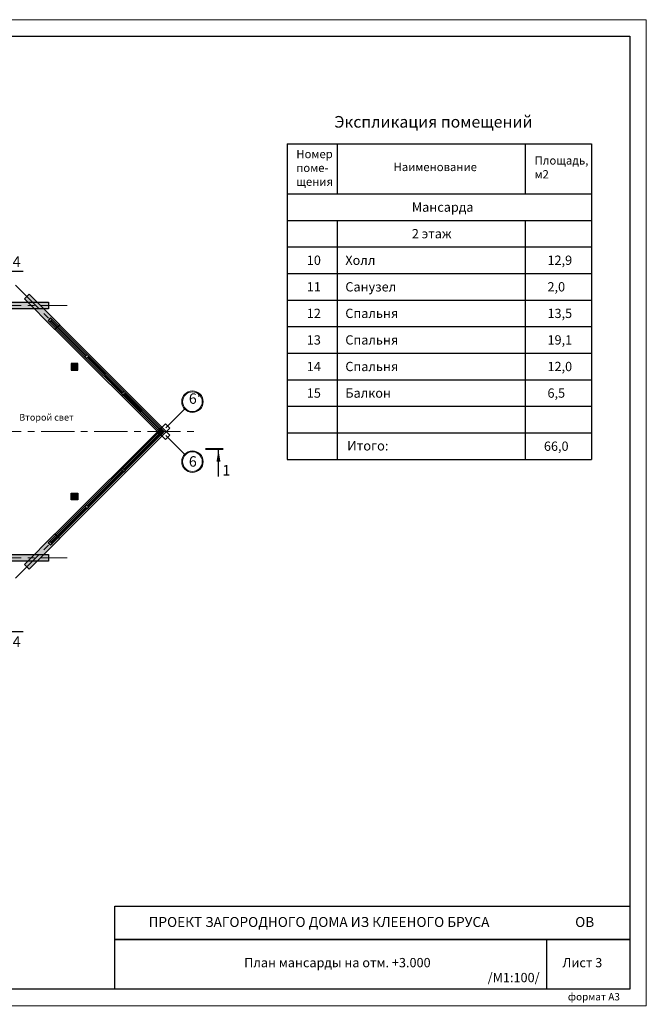
# Model space of a CAD drawing. Units: millimetres. Extents: x -483534 to 1404498, y -91599 to 13578.
# Drawn here: x -140143 to -121283, y -21756 to 7895 of the extents above; entities that cross this region are included whole.
import ezdxf

# ---------------------------------------------------------------- set-up
doc = ezdxf.new("R2010")
doc.units = ezdxf.units.MM
doc.header["$MEASUREMENT"] = 0
doc.linetypes.add('DASHED2', pattern=[9.525, 6.35, -3.175])
doc.linetypes.add('осевая', pattern=[2, 1.25, -0.25, 0.25, -0.25])
doc.layers.add('TEXT', color=7, linetype='Continuous')
doc.layers.add('TEXT-OTM', color=7, linetype='Continuous', lineweight=0)
doc.layers.add('Оси', color=1, linetype='осевая', lineweight=0)
for name, color, linetype, lineweight, true_color in [('Wall-КБ', 7, 'Continuous', 30, 0x906b51), ('Двери', 7, 'Continuous', 9, 0x817465), ('Окна', 7, 'Continuous', 9, 0x7f7962)]:
    doc.layers.add(name, color=color, linetype=linetype, lineweight=lineweight, true_color=true_color)
doc.styles.add('GENERATED_STYLE_2', font='arial.ttf')
doc.styles.add('GENERATED_STYLE_3', font='arial.ttf')
doc.styles.add('RomanS', font='times.ttf', dxfattribs={"width": 0.8})

# ---------------------------------------------------------------- blocks, each defined once
blk = doc.blocks.new('В-001')
at = {"lineweight": 0, "true_color": 0xb7a285}
h = blk.add_hatch(dxfattribs=at)
h.set_pattern_fill('ANSI38', color=33, scale=100, angle=45)
h.set_pattern_definition([(90, (-233.345, -233.345), (-12.5, 3e-15), []), (180, (-233.345, -233.345), (-25, -12.5), [31.25, -18.75])])
h.paths.add_polyline_path([(-104788, -643452), (-104717, -643522), (-104760, -643565), (-104830, -643494)])
h.paths.add_polyline_path([(-103685, -642349), (-103614, -642419), (-103657, -642462), (-103727, -642391)])
h.paths.add_polyline_path([(-102582, -641245), (-102511, -641316), (-102554, -641359), (-102624, -641288)])
h.paths.add_polyline_path([(-101479, -640142), (-101408, -640213), (-101450, -640256), (-101521, -640185)])
at = {"layer": 'Двери', "color": 9, "linetype": 'DASHED2', "lineweight": 0, "ltscale": 2, "true_color": 0xcac6ba}
blk.add_lwpolyline([(-104822, -643485, 25, 25, 0), (-104751, -643556, 0, 0, 0)], format="xyseb", dxfattribs=at)
at = {"layer": 'Окна', "lineweight": 5}
blk.add_lwpolyline([(-101479, -640142), (-104830, -643494), (-104760, -643565), (-101408, -640213), (-101479, -640142)], dxfattribs=at)
at = {"layer": 'Окна', "color": 253, "true_color": 0xa99c93}
for points in [[(-101479, -640142), (-101408, -640213), (-101450, -640256), (-101521, -640185), (-101479, -640142)], [(-102582, -641245), (-102511, -641316), (-102554, -641359), (-102624, -641288), (-102582, -641245)], [(-103685, -642349), (-103614, -642419), (-103657, -642462), (-103727, -642391), (-103685, -642349)], [(-104788, -643452), (-104717, -643522), (-104760, -643565), (-104830, -643494), (-104788, -643452)]]:
    blk.add_lwpolyline(points, dxfattribs=at)
at = {"layer": 'Окна'}
for points in [[(-102554, -641274), (-101493, -640213)], [(-102539, -641288), (-101479, -640227)], [(-103657, -642377), (-102596, -641316)], [(-103642, -642391), (-102582, -641330)], [(-104760, -643480), (-103699, -642419)], [(-104746, -643494), (-103685, -642433)]]:
    blk.add_lwpolyline(points, dxfattribs=at)
blk = doc.blocks.new('Оси для 6 м')
at = {"ltscale": 5}
for p, q in [((-116789, -526258), (-115989, -526258)), ((-109770, -526258), (-110570, -526258)), ((-105790, -526258), (-106590, -526258)), ((-123805, -532423), (-123805, -531623)), ((-99907, -532423), (-99907, -531623)), ((-116789, -537104), (-115989, -537104))]:
    blk.add_line(p, q, dxfattribs=at)
at = {"lineweight": 40, "ltscale": 5, "const_width": 56}
for points in [[(-115965, -526115), (-115965, -526651)], [(-110594, -526115), (-110594, -526651)], [(-106614, -526115), (-106614, -526651)], [(-123948, -531599), (-123412, -531599)], [(-99764, -531599), (-100300, -531599)], [(-115965, -537246), (-115965, -536711)], [(-110594, -537246), (-110594, -536711)], [(-106614, -537246), (-106614, -536711)]]:
    blk.add_lwpolyline(points, dxfattribs=at)
at = {"ltscale": 5}
for points in [[(-116349, -526198), (-115989, -526258), (-116349, -526258)], [(-116349, -526318), (-115989, -526258), (-116349, -526258)], [(-110210, -526198), (-110570, -526258), (-110210, -526258)], [(-110210, -526318), (-110570, -526258), (-110210, -526258)], [(-106230, -526198), (-106590, -526258), (-106230, -526258)], [(-106230, -526318), (-106590, -526258), (-106230, -526258)], [(-123865, -531983), (-123805, -531623), (-123805, -531983)], [(-123745, -531983), (-123805, -531623), (-123805, -531983)], [(-99967, -531983), (-99907, -531623), (-99907, -531983)], [(-99847, -531983), (-99907, -531623), (-99907, -531983)], [(-116349, -537044), (-115989, -537104), (-116349, -537104)], [(-116349, -537164), (-115989, -537104), (-116349, -537104)]]:
    blk.add_solid(points, dxfattribs=at)
at = {"layer": 'Оси', "color": 11, "ltscale": 800, "true_color": 0xf2787a}
for points in [[(-120238, -539053), (-120238, -526277)], [(-117038, -539053), (-117038, -526277)], [(-114538, -539053), (-114538, -526277)], [(-111038, -539053), (-111038, -526277)], [(-107538, -539053), (-107538, -526277)], [(-106015, -526670), (-100934, -531751)], [(-122846, -527277), (-104461, -527277)], [(-106015, -535484), (-100934, -530402)], [(-122846, -531077), (-100518, -531077)], [(-118555, -533377), (-113963, -533377)], [(-113038, -534296), (-113038, -539053)], [(-109038, -534296), (-109038, -539053)], [(-122846, -534877), (-104461, -534877)], [(-122846, -536377), (-106643, -536377)]]:
    blk.add_lwpolyline(points, dxfattribs=at)
at = {"layer": 'Оси', "color": 252, "linetype": 'Continuous', "lineweight": 20, "ltscale": 100}
for centre in [(-123170, -527277), (-100691, -530174), (-123170, -531077), (-100691, -531980), (-118880, -533377), (-123170, -534877), (-123170, -536377), (-120238, -539377), (-117038, -539377), (-114538, -539377), (-113038, -539377), (-111038, -539377), (-109038, -539377), (-107538, -539377)]:
    blk.add_circle(centre, 324, dxfattribs=at)
at = {"layer": 'Оси', "color": 252, "linetype": 'Continuous', "lineweight": 0, "ltscale": 100}
for centre in [(-123170, -527277), (-100691, -530174), (-123170, -531077), (-100691, -531980), (-118880, -533377), (-123170, -534877), (-123170, -536377), (-120238, -539377), (-117038, -539377), (-114538, -539377), (-113038, -539377), (-111038, -539377), (-109038, -539377), (-107538, -539377)]:
    blk.add_circle(centre, 297, dxfattribs=at)
at = {"ltscale": 50, "char_height": 320, "attachment_point": 5, "style": 'GENERATED_STYLE_3', "bg_fill": 3, "box_fill_scale": 1.25, "bg_fill_color": 256, "bg_fill_true_color": 13158600, "bg_fill_transparency": 0}
for s, insert in [('\\A1;3', (-109963, -537404)), ('\\A1;4', (-105983, -537404))]:
    blk.add_mtext(s, dxfattribs=dict(at, insert=insert))
at = {"layer": 'Оси', "color": 252, "linetype": 'Continuous', "ltscale": 100, "char_height": 315, "style": 'GENERATED_STYLE_2'}
for s, insert, attachment_point in [('Г', (-123263, -527098), 1), ("6'", (-100799, -530337), 7), ('В', (-123281, -530898), 1), ('6', (-100799, -531816), 1), ("Б'", (-119024, -533198), 1), ('Б', (-123267, -534698), 1), ('{А}', (-123312, -536198), 1), ('1', (-120315, -539214), 1), ('2', (-117137, -539214), 1), ('3', (-114639, -539214), 1), ("3'", (-113139, -539214), 1), ('4', (-111164, -539214), 1), ("4'", (-109189, -539214), 1), ('5', (-107646, -539214), 1)]:
    blk.add_mtext(s, dxfattribs=dict(at, insert=insert, attachment_point=attachment_point))
at = {"ltscale": 5}
for p, q in [((-109770, -537104), (-110570, -537104)), ((-105790, -537104), (-106590, -537104))]:
    blk.add_line(p, q, dxfattribs=at)
for points in [[(-110210, -537044), (-110570, -537104), (-110210, -537104)], [(-110210, -537164), (-110570, -537104), (-110210, -537104)], [(-106230, -537044), (-106590, -537104), (-106230, -537104)], [(-106230, -537164), (-106590, -537104), (-106230, -537104)]]:
    blk.add_solid(points, dxfattribs=at)
at = {"ltscale": 50, "char_height": 320, "attachment_point": 5, "style": 'GENERATED_STYLE_3', "bg_fill": 3, "box_fill_scale": 1.25, "bg_fill_color": 256, "bg_fill_true_color": 13158600, "bg_fill_transparency": 0}
for s, insert in [('\\A1;2', (-116596, -525957)), ('\\A1;3', (-109963, -525957)), ('\\A1;4', (-105983, -525957)), ('\\A1;1', (-124043, -532240)), ('\\A1;1', (-99669, -532240)), ('\\A1;2', (-116596, -537404))]:
    blk.add_mtext(s, dxfattribs=dict(at, insert=insert))
at = {"ltscale": 5}
blk.add_line((-123805, -532423), (-123805, -531623), dxfattribs=at)

msp = doc.modelspace()

# ---------------------------------------------------------------- hatches: boundary and pattern name
at = {"layer": 'Wall-КБ', "true_color": 0xa6917d}
h = msp.add_hatch(color=252, dxfattribs=at)
h.dxf.hatch_style = 1
h.paths.add_polyline_path([(-149590.8, -610.8), (-139281.5, -610.8), (-139281.5, -810.8), (-149590.8, -810.8)])
h.paths.add_polyline_path([(-151566.3, -610.8), (-150490.8, -610.8), (-150490.8, -810.8), (-151566.3, -810.8)])
h = msp.add_hatch(color=252, dxfattribs=at)
h.dxf.hatch_style = 1
h.paths.add_polyline_path([(-151565.8, -8210.8), (-146590.8, -8210.8), (-146590.8, -8410.8), (-151565.8, -8410.8)])
h.paths.add_polyline_path([(-143990.8, -8210.8), (-139281.5, -8210.8), (-139281.5, -8410.8), (-143990.8, -8410.8)])

# ---------------------------------------------------------------- linework, layer by layer
at = {"lineweight": 30, "ltscale": 10}
for p, q in [((-132088.9, 4151.8), (-122929, 4151.8)), ((-132088.9, 4151.8), (-132088.9, -5348.2)), ((-130588.9, 4151.8), (-130588.9, 2651.8)), ((-124929, 4151.8), (-124929, 2651.8)), ((-122929, 4151.8), (-122929, -5348.2)), ((-132088.9, 2651.8), (-122929, 2651.8)), ((-132088.9, 1851.8), (-122929, 1851.8)), ((-130588.9, 1851.8), (-130588.9, -5348.2)), ((-124929, 1851.8), (-124929, -5348.2)), ((-132088.9, 1051.8), (-122929, 1051.8)), ((-132088.9, 251.8), (-122929, 251.8)), ((-132088.9, -548.2), (-122929, -548.2)), ((-132088.9, -1348.2), (-122929, -1348.2)), ((-132088.9, -2148.2), (-122929, -2148.2)), ((-132088.9, -2948.2), (-122929, -2948.2)), ((-132088.9, -3748.2), (-122929, -3748.2)), ((-132088.9, -4548.2), (-122929, -4548.2)), ((-132088.9, -5348.2), (-122929, -5348.2))]:
    msp.add_line(p, q, dxfattribs=at)
at = {"color": 7, "lineweight": 30}
for points in [[(-121782.5, -19804.7), (-137282.5, -19804.7), (-137282.5, -19304.7), (-137282.5, -18804.7), (-121782.5, -18804.7), (-121782.5, -19804.7)], [(-121782.5, -21304.7), (-137282.5, -21304.7), (-137282.5, -20804.7), (-137282.5, -19804.7), (-121782.5, -19804.7), (-121782.5, -21304.7)]]:
    msp.add_lwpolyline(points, dxfattribs=at)
msp.add_lwpolyline([(-137282.5, -19804.7), (-124282.5, -19804.7), (-124282.5, -21304.7), (-137282.5, -21304.7)], close=True, dxfattribs=at)
at = {"layer": 'Wall-КБ'}
for points in [[(-149590.8, -610.8), (-139281.5, -610.8), (-139281.5, -810.8), (-149590.8, -810.8)], [(-143990.8, -8210.8), (-139281.5, -8210.8), (-139281.5, -8410.8), (-143990.8, -8410.8)]]:
    msp.add_lwpolyline(points, close=True, dxfattribs=at)
at = {"layer": 'Wall-КБ', "lineweight": 9}
for points in [[(-139081.7, -1424.3), (-138947.3, -1289.9), (-135620.4, -4616.8), (-135754.8, -4751.2), (-139081.7, -1424.3)], [(-139081.7, -7597.3), (-138947.3, -7731.6), (-135620.4, -4404.7), (-135754.8, -4270.4), (-139081.7, -7597.3)]]:
    msp.add_lwpolyline(points, dxfattribs=at)
at = {"layer": 'Окна', "color": 253, "true_color": 0xa99c93}
msp.add_lwpolyline([(-135903.3, -4623.9), (-135790.1, -4510.8), (-135903.3, -4397.6), (-135974, -4468.3), (-135974, -4553.2), (-135903.3, -4623.9)], dxfattribs=at)

# ---------------------------------------------------------------- block references
at = {"layer": 'Окна', "color": 5, "xscale": -1, "rotation": 180}
msp.add_blockref('В-001', (-34452.8, -644653.1), dxfattribs=at)
at = {"layer": 'Окна', "color": 5}
msp.add_blockref('В-001', (-34452.8, 635631.6), dxfattribs=at)

# ---------------------------------------------------------------- texts
at = {"layer": 'TEXT', "ltscale": 10, "style": 'RomanS'}
msp.add_text('Итого:                              ', height=285, dxfattribs=at).set_placement((-130286.1, -5078.2))
at = {"layer": 'TEXT', "linetype": 'Continuous', "attachment_point": 1, "style": 'GENERATED_STYLE_2'}
for s, insert, char_height in [('Номер\\Pпоме-\\Pщения', (-131817, 3975.1), 250), ('Наименование', (-128890.8, 3584.9), 250), ('Площадь,\\P     м2', (-124646.2, 3781.6), 250), ('10', (-131501.2, 791.3), 280), ('12,9', (-124256.9, 791.3), 280), ('11', (-131501.2, -8.7), 280), ('{\\fArial|b0|i0|c204|p34;Санузел}', (-130341.5, -8.7), 280), ('2,0', (-124256.9, -8.7), 280), ('12', (-131501.2, -808.7), 280), ('13,5', (-124256.9, -808.7), 280), ('13', (-131501.2, -1608.7), 280), ('19,1', (-124256.9, -1608.7), 280), ('14', (-131501.2, -2408.7), 280), ('12,0', (-124256.9, -2408.7), 280), ('15', (-131501.2, -3208.7), 280), ('{\\fArial|b0|i0|c204|p34;Балкон}', (-130341.5, -3208.7), 280), ('6,5', (-124256.9, -3208.7), 280), ('66,0', (-124364.2, -4808.7), 280), ('\\A1;{\\fArial|b1|i0|c204|p34;ОВ}', (-123423.3, -19127.1), 300), ('\\A1;{\\fArial|b0|i0|c204|p34;План мансарды на отм. +3.000}', (-133386.2, -20360.5), 280), ('\\A1;{\\fArial|b0|i0|c204|p34;Лист 3}', (-123806.7, -20360.5), 280), ('\\A1;{\\fArial|b0|i0|c204|p34;/М1:100/}', (-126058.2, -20810.5), 280)]:
    msp.add_mtext(s, dxfattribs=dict(at, insert=insert, char_height=char_height))
for s, insert, char_height, width in [('{\\fArial|b0|i0|c204|p34;Мансарда}', (-128338.9, 2391.3), 280, 8182.604), ('{\\fArial|b0|i0|c204|p34;2 этаж}', (-128338.9, 1591.3), 280, 8182.604), ('{\\fArial|b0|i0|c204|p34;Холл}', (-130341.5, 791.3), 280, 8182.604), ('{\\fArial|b0|i0|c204|p34;Спальня}', (-130341.5, -808.7), 280, 3988.791), ('{\\fArial|b0|i0|c204|p34;Спальня}', (-130341.5, -1608.7), 280, 3988.791), ('{\\fArial|b0|i0|c204|p34;Спальня}', (-130341.5, -2408.7), 280, 3988.791), ('{\\fArial|b1|i0|c204|p34;формат А3}', (-123643, -21418.5), 220, 2041.05)]:
    msp.add_mtext(s, dxfattribs=dict(at, insert=insert, char_height=char_height, width=width))

# ---------------------------------------------------------------- next in the draw order: block references
at = {"color": 5, "lineweight": 30}
msp.add_blockref('Оси для 6 м', (-34252.8, 526566), dxfattribs=at)

# ---------------------------------------------------------------- next in the draw order: hatches: boundary and pattern name
at = {"lineweight": 0, "true_color": 0xb7a285}
h = msp.add_hatch(dxfattribs=at)
h.set_pattern_fill('ANSI38', color=33, scale=100, angle=-90)
h.set_pattern_definition([(315, (-16476.915, 514407.997), (8.83883476, 8.83883476), []), (45, (-16476.915, 514407.997), (8.83883476, 26.5165043), [31.25, -18.75])])
h.paths.add_polyline_path([(-135903.3, -4623.9), (-135790.1, -4510.8), (-135903.3, -4397.6), (-135974, -4468.3), (-135974, -4553.2)])
at = {"layer": 'Wall-КБ', "true_color": 0xb7a595}
h = msp.add_hatch(color=253, dxfattribs=at)
h.dxf.hatch_style = 1
h.paths.add_polyline_path([(-139859.5, -370.7), (-138940.3, -1289.9), (-139081.7, -1431.3), (-140000.9, -512.1)])
at = {"layer": 'Wall-КБ', "true_color": 0xa6917d}
h = msp.add_hatch(color=252, dxfattribs=at)
h.dxf.hatch_style = 1
h.paths.add_polyline_path([(-138590.8, -2660.8), (-138390.8, -2660.8), (-138390.8, -2460.8), (-138590.8, -2460.8)])
h = msp.add_hatch(color=252, dxfattribs=at)
h.dxf.hatch_style = 1
h.paths.add_polyline_path([(-138590.8, -6360.8), (-138390.8, -6360.8), (-138390.8, -6560.8), (-138590.8, -6560.8)])
at = {"layer": 'Wall-КБ', "true_color": 0xb7a595}
h = msp.add_hatch(color=253, dxfattribs=at)
h.dxf.hatch_style = 1
h.paths.add_polyline_path([(-139859.5, -8650.9), (-138940.3, -7731.6), (-139081.7, -7590.2), (-140000.9, -8509.5)])

# ---------------------------------------------------------------- next in the draw order: linework, layer by layer
at = {"color": 7, "lineweight": 0}
msp.add_lwpolyline([(-163282.5, 7895.3), (-121282.5, 7895.3), (-121282.5, -21804.7), (-163282.5, -21804.7), (-163282.5, 7895.3)], dxfattribs=at)
at = {"color": 7, "lineweight": 30}
msp.add_lwpolyline([(-161282.5, 7395.3), (-121782.5, 7395.3), (-121782.5, -21304.7), (-161282.5, -21304.7)], close=True, dxfattribs=at)
at = {"layer": 'Wall-КБ'}
for points in [[(-139859.5, -370.7), (-138940.3, -1289.9), (-139081.7, -1431.3), (-140000.9, -512.1), (-139859.5, -370.7)], [(-138590.8, -2660.8), (-138590.8, -2660.8), (-138390.8, -2660.8), (-138390.8, -2660.8), (-138390.8, -2460.8), (-138590.8, -2460.8), (-138590.8, -2660.8)], [(-138590.8, -6360.8), (-138590.8, -6360.8), (-138390.8, -6360.8), (-138390.8, -6360.8), (-138390.8, -6560.8), (-138590.8, -6560.8), (-138590.8, -6360.8)], [(-139859.5, -8650.9), (-138940.3, -7731.6), (-139081.7, -7590.2), (-140000.9, -8509.5), (-139859.5, -8650.9)]]:
    msp.add_lwpolyline(points, dxfattribs=at)

# ---------------------------------------------------------------- next in the draw order: texts
at = {"layer": 'TEXT-OTM', "linetype": 'Continuous', "insert": (-140156.9, -3979.8), "char_height": 200, "attachment_point": 1, "style": 'GENERATED_STYLE_2'}
msp.add_mtext('Второй свет', dxfattribs=at)

# ---------------------------------------------------------------- next in the draw order: texts
at = {"layer": 'TEXT', "ltscale": 50, "insert": (-127691.2, 4819.5), "char_height": 350, "attachment_point": 5, "style": 'GENERATED_STYLE_3', "bg_fill": 3, "box_fill_scale": 1.25, "bg_fill_color": 256, "bg_fill_true_color": 13158600, "bg_fill_transparency": 0}
msp.add_mtext('\\A1;Экспликация помещений', dxfattribs=at)
at = {"layer": 'TEXT', "linetype": 'Continuous', "insert": (-136262.3, -19127.1), "char_height": 300, "attachment_point": 1, "style": 'GENERATED_STYLE_2', "bg_fill": 2}
msp.add_mtext('\\A1;{\\fArial|b1|i0|c204|p34;ПРОЕКТ ЗАГОРОДНОГО ДОМА ИЗ КЛЕЕНОГО БРУСА}', dxfattribs=at)

doc.saveas('drawing.dxf')
